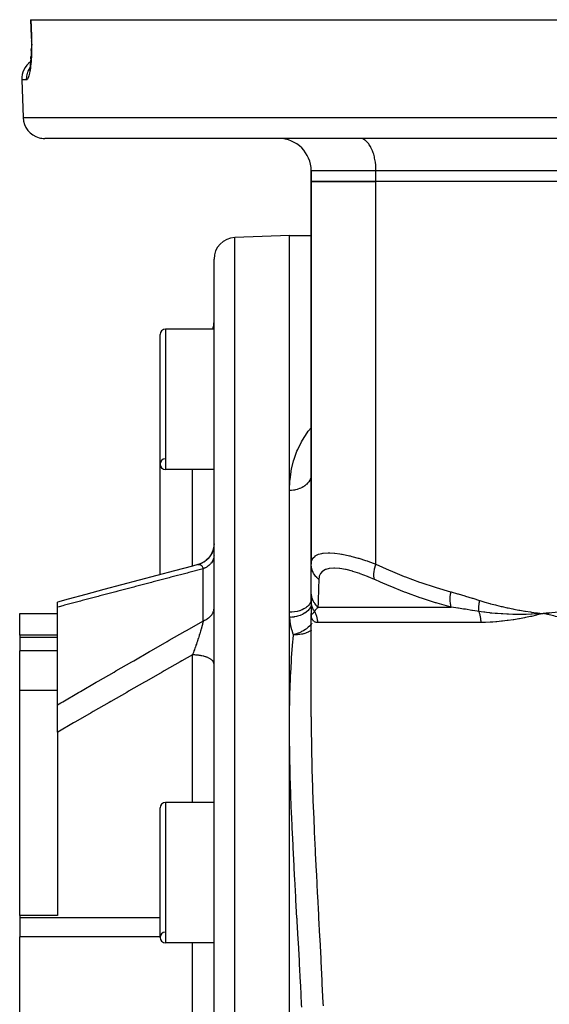
# Model space of a CAD drawing. Units: millimetres. Extents: x -355 to 595, y -385 to 385.
# Drawn here: x -95 to -46, y -266 to -175 of the extents above; entities that cross this region are included whole.
import ezdxf

# ---------------------------------------------------------------- set-up
doc = ezdxf.new("R2010")
doc.units = ezdxf.units.MM
doc.linetypes.add('DASHED', pattern=[9.652, 8.128, -1.524])
doc.layers.add('nevidi', color=4, linetype='DASHED')

msp = doc.modelspace()

# ---------------------------------------------------------------- linework, layer by layer
at = {"color": 2}
for p, q in [((-93.984, -175), (-93.958, -175)), ((-93.958, -175), (43.958, -175)), ((-93.93, -176.57), (-93.924, -176.735)), ((-93.925, -177.843), (-93.92, -177.629)), ((-93.919, -176.984), (-93.92, -176.962)), ((-93.968, -178.639), (-93.954, -178.45)), ((-94.805, -180.57), (-94.683, -184.07)), ((-94.805, -180.57), (-94.683, -184.07)), ((42.684, -186), (-92.684, -186)), ((-63.43, -186.003), (-63.5, -186)), ((-58.373, -186), (-58.373, -186.003)), ((-52.5, -186.003), (-52.5, -186)), ((-52.5, -186.003), (-52.5, -186)), ((-68, -189), (-68, -190)), ((-68, -190), (-68, -189)), ((-68, -190), (-68, -225.435)), ((-68, -190), (-62, -190)), ((-68, -225.435), (-68, -190)), ((-62, -190), (-68, -190)), ((-31, -190), (-62, -190)), ((-31, -190), (-62, -190)), ((-70, -195), (-75.07, -195.177)), ((-70, -195), (-75.07, -195.177)), ((-70, -195), (-68, -195)), ((-70, -195), (-68, -195)), ((-70, -218.598), (-70, -195)), ((-77, -372.824), (-77, -197.176)), ((-82, -216.166), (-82, -204.166)), ((-77, -203.666), (-81.5, -203.666)), ((-77, -203.666), (-81.5, -203.666)), ((-77.073, -203.583), (-77.098, -203.666)), ((-82, -226.396), (-82, -216.166)), ((-77, -216.666), (-81.5, -216.666)), ((-77, -216.666), (-81.5, -216.666)), ((-68.005, -217.226), (-68.007, -217.245)), ((-68, -217.056), (-68.005, -217.226)), ((-70, -229.884), (-70, -218.598)), ((-68, -225.449), (-68, -222.664)), ((-78.513, -225.473), (-78.501, -225.469)), ((-68, -228), (-68, -225.449)), ((-68, -226.067), (-68, -226.023)), ((-68, -226.64), (-68, -226.599)), ((-68, -228.79), (-68, -228)), ((-68, -228.194), (-68, -228.182)), ((-68, -228.599), (-68, -228.393)), ((-68, -228.824), (-68, -228.79)), ((-91.5, -229.41), (-91.5, -228.937)), ((-91.5, -238.459), (-91.5, -229.41)), ((-95, -230), (-91.5, -230)), ((-95, -232.014), (-95, -230)), ((-70, -240.556), (-70, -229.884)), ((-68, -229.949), (-68, -230)), ((-68, -229.957), (-68, -230)), ((-68, -229.964), (-68, -230)), ((-68, -229.971), (-68, -230)), ((-68, -229.978), (-68, -230)), ((-67.999, -229.986), (-68, -230)), ((-67.999, -229.993), (-68, -230)), ((-67.999, -230.008), (-68, -230)), ((-67.999, -230.008), (-68, -230)), ((-67.999, -230.008), (-68, -230)), ((-67.999, -230.008), (-68, -230)), ((-68, -239.569), (-68, -230)), ((-68, -239.569), (-68, -230)), ((-68, -230.005), (-68, -230)), ((-47.055, -230.036), (-47.071, -230.037)), ((-46.5, -230), (-46.591, -230.023)), ((-45.953, -229.942), (-46.5, -230)), ((-45.952, -229.949), (-46.5, -230)), ((-45.951, -229.957), (-46.5, -230)), ((-45.951, -229.964), (-46.5, -230)), ((-45.95, -229.971), (-46.5, -230)), ((-45.949, -229.978), (-46.5, -230)), ((-45.948, -229.986), (-46.5, -230)), ((-45.948, -229.993), (-46.5, -230)), ((-45.947, -230), (-46.5, -230)), ((-45.946, -230.008), (-46.5, -230)), ((-45.945, -230.015), (-46.5, -230)), ((-45.945, -230.022), (-46.5, -230)), ((-45.944, -230.029), (-46.5, -230)), ((-46.429, -230.005), (-46.5, -230)), ((-91.5, -232.014), (-95, -232.014)), ((-95, -232.014), (-95, -232.234)), ((-95, -232.234), (-95, -233.459)), ((-95, -237.106), (-95, -233.459)), ((-77, -234.68), (-77.002, -234.64)), ((-95, -257.96), (-95, -237.106)), ((-95, -237.106), (-91.5, -237.106)), ((-91.5, -240.995), (-91.5, -238.459)), ((-70, -329.444), (-70, -240.556)), ((-91.5, -240.995), (-91.5, -257.96)), ((-82, -260.003), (-82, -248.003)), ((-77, -247.503), (-81.5, -247.503)), ((-77, -247.503), (-81.5, -247.503)), ((-91.5, -257.96), (-95, -257.96)), ((-95, -257.96), (-95, -258.172)), ((-95, -258.172), (-95, -259.945)), ((-95, -268.891), (-95, -259.945)), ((-77, -260.503), (-81.5, -260.503)), ((-77, -260.503), (-81.5, -260.503))]:
    msp.add_line(p, q, dxfattribs=at)
for points in [[(-93.984, -175), (-93.956, -175.785), (-93.929, -176.57)], [(-93.929, -176.57), (-93.93, -176.57), (-93.933, -176.569), (-93.93, -176.568)], [(-93.92, -176.961), (-93.917, -177.184), (-93.918, -177.406), (-93.92, -177.625), (-93.925, -177.839), (-93.933, -178.048), (-93.942, -178.251), (-93.954, -178.446), (-93.968, -178.634), (-93.984, -178.814), (-94.002, -178.985), (-94.021, -179.146), (-94.041, -179.295), (-94.063, -179.434), (-94.087, -179.561), (-94.111, -179.676)], [(-94.089, -179.571), (-94.109, -179.64), (-94.133, -179.709)], [(-77.001, -223.557), (-77.01, -223.729), (-77.044, -223.952), (-77.104, -224.17), (-77.188, -224.379), (-77.295, -224.578), (-77.423, -224.763), (-77.572, -224.933), (-77.738, -225.085), (-77.921, -225.217), (-78.118, -225.327), (-78.325, -225.415), (-78.513, -225.473)], [(-77.001, -223.557), (-77.009, -223.725), (-77.043, -223.945), (-77.101, -224.159), (-77.182, -224.365), (-77.285, -224.562), (-77.41, -224.745), (-77.554, -224.914), (-77.716, -225.065), (-77.893, -225.198), (-78.085, -225.31), (-78.287, -225.401), (-78.471, -225.461)], [(-78.501, -225.469), (-78.999, -225.601), (-80.646, -226.037), (-82.291, -226.473), (-83.935, -226.911), (-85.578, -227.349), (-87.22, -227.788), (-88.86, -228.227), (-90.499, -228.668), (-91.5, -228.937)], [(-68, -228.824), (-68, -228.966), (-68, -229.116), (-68, -229.256), (-68, -229.385), (-68, -229.503), (-68, -229.611), (-68, -229.709), (-68, -229.797), (-68, -229.874), (-68, -229.942)], [(-46.5, -230), (-46.969, -230.031), (-47.006, -230.033)]]:
    msp.add_lwpolyline(points, dxfattribs=at)
for centre, radius, start, end in [((-92.807, -180.5), 2, 126.42628, 182), ((-92.684, -184), 2, 182, 255.33333), ((-92.684, -184), 2, 255.38462, 270), ((-71, -189), 3, 0, 90), ((-75, -197.176), 2, 92, 180), ((-79, -202.974), 2, 339.70954, 360), ((-81.5, -204.166), 0.5, 90, 180), ((-81.5, -216.166), 0.5, 92.38594, 270), ((-81.5, -216.166), 0.5, 180, 270), ((-81.5, -248.003), 0.5, 90, 180), ((-81.5, -260.003), 0.5, 92.38594, 270), ((-81.5, -260.003), 0.5, 180, 270)]:
    msp.add_arc(centre, radius, start, end, dxfattribs=at)
at = {"layer": 'nevidi', "color": 7, "linetype": 'Continuous'}
for p, q in [((-94.354, -180.57), (-94.805, -180.57)), ((-94.683, -184.07), (44.683, -184.07)), ((-62, -189), (-68, -189)), ((-62, -190), (-62, -189)), ((-31, -189), (-62, -189)), ((-62, -225.435), (-62, -190)), ((-75.07, -374.823), (-75.07, -195.177)), ((-81.5, -203.666), (-81.5, -216.666)), ((-79, -225.601), (-79, -216.666)), ((-68, -217.123), (-68.005, -217.226)), ((-79, -225.613), (-79, -225.612)), ((-78, -230.684), (-78, -225.865)), ((-67.996, -228.905), (-67.999, -228.834)), ((-91.47, -229.187), (-91.473, -229.188)), ((-67.993, -228.953), (-67.996, -228.915)), ((-67.99, -228.986), (-67.992, -228.961)), ((-67.375, -229.414), (-55.023, -229.414)), ((-67.978, -230.078), (-67.988, -230.066)), ((-47.006, -230.033), (-47.055, -230.036)), ((-67.936, -230.908), (-67.937, -230.91)), ((-52.296, -230.828), (-67.422, -230.828)), ((-91.5, -232.234), (-95, -232.234)), ((-91.5, -233.459), (-95, -233.459)), ((-79, -247.503), (-79, -233.835)), ((-81.5, -247.503), (-81.5, -260.503)), ((-82, -258.172), (-95, -258.172)), ((-82, -259.945), (-95, -259.945)), ((-79, -268.891), (-79, -260.503))]:
    msp.add_line(p, q, dxfattribs=at)
for points in [[(-93.958, -175), (-93.934, -175.684), (-93.931, -175.786), (-93.907, -176.485), (-93.904, -176.57)], [(-93.904, -176.57), (-93.899, -176.722), (-93.898, -176.758), (-93.893, -176.978), (-93.893, -177.014), (-93.891, -177.232), (-93.89, -177.267), (-93.891, -177.482), (-93.891, -177.517), (-93.894, -177.731), (-93.894, -177.765), (-93.9, -177.975), (-93.901, -178.008), (-93.908, -178.212), (-93.91, -178.245), (-93.92, -178.442), (-93.921, -178.474), (-93.933, -178.664), (-93.936, -178.694), (-93.95, -178.878), (-93.952, -178.907), (-93.968, -179.083), (-93.971, -179.111), (-93.989, -179.279), (-93.992, -179.305), (-94.011, -179.462), (-94.014, -179.486), (-94.035, -179.632), (-94.039, -179.655), (-94.061, -179.79), (-94.064, -179.812), (-94.088, -179.936), (-94.092, -179.956), (-94.116, -180.068), (-94.12, -180.086), (-94.145, -180.185), (-94.149, -180.201), (-94.174, -180.287), (-94.178, -180.301), (-94.204, -180.374), (-94.209, -180.385), (-94.235, -180.446), (-94.239, -180.455), (-94.266, -180.501), (-94.27, -180.508), (-94.297, -180.541), (-94.301, -180.545), (-94.327, -180.563), (-94.331, -180.565), (-94.354, -180.57)], [(-93.904, -176.57), (-93.924, -176.57), (-93.929, -176.57), (-93.929, -176.57)], [(-94.354, -180.57), (-94.354, -180.537), (-94.355, -180.5), (-94.349, -180.353), (-94.343, -180.285), (-94.339, -180.246), (-94.315, -180.103), (-94.301, -180.036), (-94.291, -179.997), (-94.25, -179.859), (-94.227, -179.795), (-94.212, -179.755), (-94.155, -179.626), (-94.124, -179.565), (-94.103, -179.526), (-94.07, -179.471)], [(-62, -189), (-62.002, -188.859), (-62.013, -188.599), (-62.025, -188.459), (-62.054, -188.204), (-62.074, -188.069), (-62.12, -187.824), (-62.149, -187.696), (-62.211, -187.465), (-62.249, -187.346), (-62.325, -187.134), (-62.371, -187.026), (-62.461, -186.836), (-62.513, -186.741), (-62.615, -186.578), (-62.673, -186.497), (-62.785, -186.363), (-62.848, -186.298), (-62.968, -186.195), (-63.035, -186.148), (-63.161, -186.078), (-63.23, -186.049), (-63.359, -186.013), (-63.43, -186.003)], [(-77.099, -203.666), (-77.078, -203.602), (-77.073, -203.583), (-77.065, -203.554), (-77.037, -203.429), (-77.028, -203.379), (-77.018, -203.318), (-77.011, -203.252), (-77.006, -203.203), (-77, -203.075)], [(-70, -218.598), (-70, -218.555), (-69.967, -217.745), (-69.952, -217.578), (-69.858, -216.869), (-69.844, -216.79), (-69.814, -216.628), (-69.629, -215.862), (-69.582, -215.705), (-69.315, -214.962), (-69.251, -214.809), (-68.896, -214.089), (-68.813, -213.942), (-68.367, -213.251), (-68.265, -213.112), (-68, -212.79)], [(-68.073, -217.517), (-68.08, -217.536), (-68.136, -217.658), (-68.146, -217.676), (-68.16, -217.701), (-68.218, -217.793), (-68.23, -217.81), (-68.282, -217.878), (-68.318, -217.921), (-68.332, -217.937), (-68.434, -218.04), (-68.435, -218.041), (-68.451, -218.056), (-68.568, -218.153), (-68.586, -218.166), (-68.615, -218.187), (-68.715, -218.253), (-68.735, -218.265), (-68.82, -218.314), (-68.875, -218.342), (-68.896, -218.353), (-69.046, -218.42), (-69.047, -218.42), (-69.069, -218.429), (-69.227, -218.484), (-69.251, -218.491), (-69.291, -218.502), (-69.415, -218.534), (-69.44, -218.539), (-69.548, -218.56), (-69.61, -218.57), (-69.635, -218.573), (-69.808, -218.591), (-69.812, -218.592), (-69.834, -218.593), (-70, -218.598)], [(-68.007, -217.245), (-68.018, -217.32), (-68.029, -217.373), (-68.034, -217.392), (-68.072, -217.514)], [(-77, -224.589), (-77.003, -224.665), (-77.006, -224.704), (-77.018, -224.789), (-77.02, -224.796), (-77.028, -224.834), (-77.053, -224.925), (-77.065, -224.962), (-77.073, -224.984), (-77.101, -225.052), (-77.118, -225.088), (-77.164, -225.173), (-77.165, -225.174), (-77.186, -225.209), (-77.243, -225.292), (-77.268, -225.326), (-77.288, -225.35), (-77.335, -225.405), (-77.364, -225.436), (-77.44, -225.511), (-77.443, -225.514), (-77.473, -225.54), (-77.558, -225.61), (-77.594, -225.637), (-77.628, -225.661), (-77.687, -225.7), (-77.726, -225.725), (-77.826, -225.782), (-77.837, -225.788), (-77.869, -225.804), (-77.975, -225.854), (-78, -225.865)], [(-68, -225.435), (-67.972, -225.179), (-67.966, -225.156), (-67.89, -224.96), (-67.856, -224.903), (-67.843, -224.884), (-67.644, -224.68), (-67.624, -224.666), (-67.56, -224.624), (-67.336, -224.516), (-67.308, -224.506), (-67.019, -224.429), (-66.933, -224.414), (-66.899, -224.409), (-66.438, -224.376), (-66.397, -224.376), (-66.274, -224.377), (-65.85, -224.404), (-65.803, -224.408), (-65.34, -224.47), (-65.189, -224.495), (-65.136, -224.505), (-64.457, -224.65), (-64.4, -224.664), (-64.235, -224.705), (-63.663, -224.865), (-63.601, -224.883), (-62.978, -225.082), (-62.826, -225.134), (-62.762, -225.156), (-62, -225.435)], [(-78, -225.865), (-79.339, -226.214), (-79.501, -226.256), (-80.987, -226.644), (-81.148, -226.686), (-82.633, -227.075), (-82.794, -227.117), (-84.278, -227.506), (-84.439, -227.548), (-85.922, -227.938), (-86.083, -227.98), (-87.565, -228.37), (-87.726, -228.413), (-89.206, -228.803), (-89.367, -228.846), (-90.847, -229.237), (-91.007, -229.28), (-91.355, -229.372), (-91.5, -229.41)], [(-78.501, -225.469), (-78.476, -225.462), (-78.471, -225.461), (-78.435, -225.455)], [(-78.429, -225.454), (-78.394, -225.452), (-78.389, -225.452)], [(-78.388, -225.452), (-78.355, -225.453), (-78.35, -225.454), (-78.335, -225.456), (-78.316, -225.46), (-78.311, -225.461), (-78.284, -225.47), (-78.279, -225.472), (-78.274, -225.474), (-78.246, -225.487), (-78.243, -225.488), (-78.238, -225.491), (-78.208, -225.511), (-78.203, -225.514), (-78.191, -225.523), (-78.175, -225.538), (-78.17, -225.542), (-78.167, -225.545), (-78.143, -225.57), (-78.139, -225.575), (-78.114, -225.607), (-78.111, -225.611), (-78.11, -225.613), (-78.097, -225.633), (-78.086, -225.65), (-78.083, -225.656), (-78.061, -225.698), (-78.057, -225.705), (-78.046, -225.73), (-78.038, -225.749), (-78.037, -225.752), (-78.034, -225.759), (-78.016, -225.811), (-78.013, -225.819), (-78, -225.865)], [(-67.296, -226.85), (-67.306, -226.841), (-67.456, -226.709), (-67.465, -226.7), (-67.487, -226.677), (-67.617, -226.528), (-67.625, -226.518), (-67.644, -226.493), (-67.752, -226.33), (-67.759, -226.319), (-67.774, -226.292), (-67.86, -226.118), (-67.865, -226.106), (-67.876, -226.078), (-67.938, -225.895), (-67.941, -225.883), (-67.949, -225.853), (-67.985, -225.664), (-67.986, -225.652), (-67.99, -225.622), (-68, -225.435)], [(-62.138, -226.85), (-62.731, -226.593), (-62.786, -226.57), (-63.448, -226.316), (-63.5, -226.297), (-64.131, -226.093), (-64.18, -226.078), (-64.764, -225.929), (-64.809, -225.919), (-65.339, -225.828), (-65.38, -225.823), (-65.853, -225.79), (-65.885, -225.79), (-65.889, -225.79), (-66.292, -225.818), (-66.322, -225.823), (-66.652, -225.911), (-66.676, -225.92), (-66.934, -226.066), (-66.952, -226.08), (-67.134, -226.28), (-67.146, -226.298), (-67.254, -226.548), (-67.259, -226.57), (-67.296, -226.85)], [(-62.138, -226.85), (-62.167, -226.722), (-62.17, -226.699), (-62.172, -226.69), (-62.186, -226.542), (-62.187, -226.518), (-62.188, -226.508), (-62.187, -226.346), (-62.186, -226.319), (-62.185, -226.308), (-62.169, -226.134), (-62.165, -226.106), (-62.163, -226.094), (-62.132, -225.912), (-62.125, -225.883), (-62.123, -225.87), (-62.076, -225.682), (-62.068, -225.652), (-62.065, -225.639), (-62.004, -225.448), (-62, -225.435)], [(-62, -225.435), (-60.786, -225.978), (-60.681, -226.023), (-59.38, -226.558), (-59.275, -226.599), (-57.962, -227.089), (-57.855, -227.126), (-56.528, -227.568), (-56.42, -227.602), (-55.081, -227.991), (-55.049, -228)], [(-67.296, -226.85), (-67.303, -227.096), (-67.312, -227.392), (-67.313, -227.437), (-67.329, -227.971), (-67.331, -228.013), (-67.346, -228.502), (-67.347, -228.54), (-67.361, -228.982), (-67.362, -228.999), (-67.362, -229.016), (-67.375, -229.406), (-67.375, -229.414)], [(-55.023, -229.414), (-56.318, -229.05), (-56.431, -229.016), (-56.487, -228.999), (-57.79, -228.578), (-57.901, -228.54), (-59.245, -228.055), (-59.354, -228.013), (-60.683, -227.482), (-60.792, -227.437), (-61.586, -227.096), (-62.107, -226.864), (-62.138, -226.85)], [(-68, -228.659), (-68.011, -228.789), (-68.012, -228.792), (-68.018, -228.823), (-68.053, -228.938), (-68.054, -228.941), (-68.072, -228.984), (-68.123, -229.082), (-68.125, -229.085), (-68.16, -229.139), (-68.223, -229.221), (-68.225, -229.224), (-68.281, -229.285), (-68.35, -229.351), (-68.353, -229.353), (-68.434, -229.421), (-68.501, -229.47), (-68.505, -229.472), (-68.615, -229.542), (-68.676, -229.577), (-68.68, -229.579), (-68.82, -229.648), (-68.87, -229.67), (-68.875, -229.671), (-69.047, -229.736), (-69.082, -229.747), (-69.087, -229.749), (-69.291, -229.804), (-69.308, -229.808), (-69.313, -229.809), (-69.545, -229.851), (-69.548, -229.852), (-69.55, -229.852), (-69.788, -229.877), (-69.793, -229.877), (-69.812, -229.878), (-70, -229.884)], [(-67.375, -229.414), (-67.526, -229.259), (-67.534, -229.249), (-67.543, -229.238), (-67.551, -229.229), (-67.668, -229.074), (-67.675, -229.064), (-67.704, -229.019), (-67.71, -229.009), (-67.787, -228.875), (-67.793, -228.863), (-67.832, -228.78), (-67.837, -228.77), (-67.881, -228.662), (-67.885, -228.651), (-67.925, -228.527), (-67.929, -228.516), (-67.948, -228.441), (-67.951, -228.429), (-67.982, -228.263), (-67.983, -228.251), (-67.988, -228.213), (-67.989, -228.201), (-68, -228)], [(-55.023, -229.414), (-55.065, -229.268), (-55.067, -229.259), (-55.073, -229.229), (-55.075, -229.22), (-55.099, -229.085), (-55.101, -229.074), (-55.108, -229.009), (-55.11, -228.999), (-55.119, -228.886), (-55.12, -228.875), (-55.123, -228.77), (-55.124, -228.759), (-55.124, -228.674), (-55.123, -228.662), (-55.118, -228.516), (-55.117, -228.504), (-55.113, -228.453), (-55.112, -228.441), (-55.091, -228.251), (-55.09, -228.24), (-55.088, -228.226), (-55.086, -228.213), (-55.049, -228)], [(-55.049, -228), (-54.438, -228.169), (-54.394, -228.182), (-53.756, -228.367), (-53.711, -228.38), (-53.075, -228.572), (-53.031, -228.586), (-52.396, -228.785), (-52.381, -228.79)], [(-52.473, -229.809), (-52.478, -229.747), (-52.478, -229.738), (-52.481, -229.672), (-52.481, -229.667), (-52.481, -229.663), (-52.481, -229.66), (-52.482, -229.596), (-52.482, -229.587), (-52.481, -229.519), (-52.48, -229.509), (-52.48, -229.5), (-52.48, -229.493), (-52.477, -229.44), (-52.477, -229.43), (-52.472, -229.36), (-52.471, -229.35), (-52.469, -229.327), (-52.469, -229.32), (-52.465, -229.278), (-52.464, -229.268), (-52.455, -229.196), (-52.454, -229.186), (-52.449, -229.15), (-52.448, -229.142), (-52.444, -229.113), (-52.442, -229.103), (-52.43, -229.029), (-52.428, -229.019), (-52.419, -228.969), (-52.418, -228.961), (-52.415, -228.945), (-52.413, -228.935), (-52.397, -228.861), (-52.395, -228.851), (-52.381, -228.79)], [(-52.381, -228.79), (-51.996, -228.909), (-51.912, -228.934), (-51.462, -229.065), (-51.378, -229.088), (-50.927, -229.209), (-50.843, -229.231), (-50.39, -229.343), (-50.305, -229.363), (-49.851, -229.466), (-49.766, -229.485), (-49.311, -229.579), (-49.226, -229.596), (-48.769, -229.682), (-48.684, -229.697), (-48.225, -229.774), (-48.14, -229.787), (-47.68, -229.856), (-47.595, -229.868), (-47.133, -229.928), (-47.048, -229.939), (-46.586, -229.991), (-46.5, -230)], [(-46.5, -230), (-46.265, -229.975), (-45.953, -229.939), (-45.719, -229.91), (-45.406, -229.868), (-45.172, -229.835), (-44.861, -229.787), (-44.627, -229.75), (-44.316, -229.697), (-44.083, -229.655), (-43.773, -229.596), (-43.542, -229.55), (-43.232, -229.484), (-43.001, -229.434), (-42.693, -229.363), (-42.462, -229.307), (-42.155, -229.231), (-41.926, -229.171), (-41.62, -229.088), (-41.391, -229.023), (-41.087, -228.934), (-40.859, -228.865), (-40.619, -228.79)], [(-78, -230.684), (-77.91, -230.647), (-77.869, -230.628), (-77.837, -230.613), (-77.765, -230.577), (-77.726, -230.556), (-77.63, -230.498), (-77.628, -230.497), (-77.594, -230.475), (-77.506, -230.412), (-77.473, -230.386), (-77.443, -230.362), (-77.393, -230.318), (-77.364, -230.291), (-77.293, -230.218), (-77.288, -230.212), (-77.268, -230.189), (-77.207, -230.112), (-77.186, -230.082), (-77.164, -230.048), (-77.136, -230.002), (-77.118, -229.97), (-77.078, -229.888), (-77.073, -229.875), (-77.065, -229.855), (-77.037, -229.771), (-77.028, -229.737), (-77.018, -229.696), (-77.011, -229.651), (-77.006, -229.618), (-77, -229.531)], [(-68, -229.199), (-68.003, -229.221), (-68.004, -229.227), (-68.012, -229.26), (-68.013, -229.263), (-68.044, -229.357), (-68.047, -229.362), (-68.07, -229.415), (-68.072, -229.418), (-68.11, -229.49), (-68.114, -229.495), (-68.161, -229.566), (-68.163, -229.569), (-68.2, -229.618), (-68.204, -229.624), (-68.281, -229.711), (-68.284, -229.714), (-68.312, -229.741), (-68.317, -229.746), (-68.43, -229.845), (-68.434, -229.848), (-68.445, -229.857), (-68.451, -229.862), (-68.597, -229.963), (-68.604, -229.968), (-68.605, -229.969), (-68.609, -229.971), (-68.767, -230.06), (-68.774, -230.064), (-68.804, -230.078), (-68.808, -230.08), (-68.951, -230.145), (-68.96, -230.148), (-69.021, -230.173), (-69.026, -230.174), (-69.149, -230.218), (-69.158, -230.22), (-69.255, -230.25), (-69.26, -230.251), (-69.357, -230.277), (-69.367, -230.279), (-69.501, -230.308), (-69.506, -230.309), (-69.574, -230.322), (-69.583, -230.323), (-69.755, -230.348), (-69.761, -230.348), (-69.795, -230.352), (-69.805, -230.353), (-69.982, -230.366)], [(-67.698, -229.809), (-67.729, -229.758), (-67.734, -229.75), (-67.77, -229.687), (-67.775, -229.679), (-67.785, -229.66), (-67.788, -229.653), (-67.807, -229.615), (-67.812, -229.606), (-67.842, -229.541), (-67.846, -229.532), (-67.862, -229.493), (-67.865, -229.486), (-67.873, -229.466), (-67.876, -229.457), (-67.901, -229.39), (-67.904, -229.381), (-67.923, -229.32), (-67.925, -229.313), (-67.925, -229.312), (-67.928, -229.303), (-67.946, -229.234), (-67.948, -229.225), (-67.964, -229.155), (-67.966, -229.146), (-67.966, -229.142), (-67.968, -229.134), (-67.978, -229.075), (-67.979, -229.066), (-67.989, -228.995)], [(-67.698, -229.809), (-67.719, -229.84), (-67.739, -229.867), (-67.745, -229.876), (-67.746, -229.878), (-67.773, -229.914), (-67.789, -229.935), (-67.794, -229.94), (-67.796, -229.943), (-67.821, -229.974), (-67.834, -229.989), (-67.837, -229.993), (-67.84, -229.996), (-67.863, -230.021), (-67.873, -230.03), (-67.875, -230.033), (-67.878, -230.035), (-67.9, -230.054), (-67.907, -230.06), (-67.909, -230.061), (-67.911, -230.063), (-67.93, -230.075), (-67.935, -230.078), (-67.937, -230.078), (-67.939, -230.079), (-67.955, -230.084), (-67.958, -230.084), (-67.96, -230.084), (-67.961, -230.084), (-67.975, -230.08), (-67.976, -230.08), (-67.977, -230.079)], [(-67.375, -229.414), (-67.458, -229.499), (-67.464, -229.505), (-67.515, -229.562), (-67.531, -229.582), (-67.544, -229.598), (-67.55, -229.604), (-67.624, -229.7), (-67.629, -229.707), (-67.683, -229.786), (-67.696, -229.807), (-67.698, -229.809)], [(-67.698, -229.809), (-67.682, -229.836), (-67.677, -229.845), (-67.641, -229.914), (-67.636, -229.923), (-67.603, -229.993), (-67.599, -230.002), (-67.587, -230.029), (-67.569, -230.073), (-67.565, -230.083), (-67.538, -230.155), (-67.534, -230.165), (-67.51, -230.238), (-67.507, -230.248), (-67.496, -230.287), (-67.487, -230.323), (-67.484, -230.333), (-67.467, -230.408), (-67.464, -230.418), (-67.45, -230.494), (-67.448, -230.505), (-67.441, -230.555), (-67.437, -230.581), (-67.436, -230.592), (-67.429, -230.668), (-67.428, -230.679), (-67.423, -230.756), (-67.423, -230.766), (-67.422, -230.828)], [(-52.473, -229.809), (-52.618, -229.786), (-53.062, -229.714), (-53.105, -229.707), (-53.717, -229.611), (-53.759, -229.604), (-53.905, -229.582), (-54.031, -229.562), (-54.366, -229.511), (-54.408, -229.505), (-55.009, -229.416), (-55.023, -229.414)], [(-52.473, -229.809), (-52.46, -229.844), (-52.457, -229.853), (-52.434, -229.92), (-52.431, -229.93), (-52.41, -229.999), (-52.408, -230.008), (-52.402, -230.029), (-52.388, -230.078), (-52.386, -230.088), (-52.369, -230.16), (-52.367, -230.169), (-52.352, -230.242), (-52.35, -230.252), (-52.343, -230.287), (-52.337, -230.325), (-52.335, -230.336), (-52.324, -230.41), (-52.323, -230.42), (-52.314, -230.495), (-52.313, -230.505), (-52.308, -230.555), (-52.306, -230.581), (-52.305, -230.591), (-52.3, -230.667), (-52.299, -230.678), (-52.297, -230.754), (-52.297, -230.764), (-52.296, -230.828)], [(-47.071, -230.037), (-47.525, -230.058), (-47.565, -230.06), (-47.61, -230.062), (-47.638, -230.063), (-48.081, -230.076), (-48.111, -230.077), (-48.164, -230.078), (-48.202, -230.079), (-48.636, -230.084), (-48.649, -230.084), (-48.716, -230.084), (-48.76, -230.084), (-49.183, -230.081), (-49.191, -230.081), (-49.266, -230.079), (-49.315, -230.078), (-49.714, -230.067), (-49.741, -230.066), (-49.816, -230.063), (-49.864, -230.061), (-50.238, -230.043), (-50.289, -230.04), (-50.364, -230.036), (-50.409, -230.033), (-50.756, -230.008), (-50.835, -230.002), (-50.91, -229.996), (-50.949, -229.993), (-51.268, -229.963), (-51.379, -229.952), (-51.454, -229.944), (-51.483, -229.94), (-51.773, -229.907), (-51.921, -229.888), (-51.997, -229.878), (-52.012, -229.876), (-52.269, -229.84), (-52.462, -229.811), (-52.473, -229.809)], [(-91.5, -238.459), (-91.355, -238.375), (-91.184, -238.276), (-91.008, -238.173), (-89.545, -237.322), (-89.367, -237.219), (-87.903, -236.371), (-87.726, -236.268), (-86.261, -235.421), (-86.083, -235.319), (-84.616, -234.473), (-84.439, -234.372), (-82.972, -233.528), (-82.794, -233.426), (-81.326, -232.584), (-81.148, -232.483), (-79.679, -231.642), (-79.501, -231.541), (-78.03, -230.701), (-78, -230.684)], [(-78, -230.684), (-78.011, -230.739), (-78.014, -230.751), (-78.033, -230.835), (-78.036, -230.848), (-78.045, -230.89), (-78.055, -230.929), (-78.056, -230.937), (-78.06, -230.95), (-78.082, -231.042), (-78.086, -231.056), (-78.111, -231.152), (-78.111, -231.153), (-78.114, -231.167), (-78.129, -231.223), (-78.141, -231.267), (-78.145, -231.282), (-78.174, -231.385), (-78.178, -231.4), (-78.191, -231.445), (-78.208, -231.506), (-78.213, -231.522), (-78.223, -231.556), (-78.244, -231.63), (-78.249, -231.646), (-78.282, -231.756), (-78.283, -231.761), (-78.287, -231.772), (-78.321, -231.883), (-78.326, -231.9), (-78.333, -231.925), (-78.361, -232.013), (-78.366, -232.029), (-78.387, -232.097), (-78.402, -232.144), (-78.408, -232.161), (-78.445, -232.276), (-78.451, -232.293), (-78.46, -232.322), (-78.489, -232.409), (-78.494, -232.426), (-78.501, -232.446), (-78.533, -232.542), (-78.539, -232.559), (-78.578, -232.675), (-78.584, -232.692), (-78.6, -232.739), (-78.622, -232.804), (-78.624, -232.808), (-78.63, -232.825), (-78.67, -232.942), (-78.676, -232.959), (-78.717, -233.075), (-78.724, -233.092), (-78.75, -233.165), (-78.75, -233.165), (-78.75, -233.166), (-78.765, -233.207), (-78.771, -233.224), (-78.813, -233.339), (-78.819, -233.355), (-78.861, -233.469), (-78.867, -233.485), (-78.881, -233.523), (-78.906, -233.59), (-78.909, -233.597), (-78.915, -233.614), (-78.958, -233.725), (-78.964, -233.741), (-79, -233.835)], [(-69.982, -230.366), (-69.984, -230.337), (-69.996, -230.125), (-69.997, -230.091), (-70, -229.884)], [(-69.641, -231.959), (-69.658, -231.911), (-69.769, -231.573), (-69.788, -231.508), (-69.871, -231.167), (-69.884, -231.101), (-69.941, -230.759), (-69.95, -230.693), (-69.982, -230.366)], [(-67.422, -230.828), (-67.44, -230.828), (-67.512, -230.822), (-67.541, -230.818), (-67.606, -230.801), (-67.631, -230.791), (-67.632, -230.791), (-67.689, -230.764), (-67.711, -230.751), (-67.762, -230.713), (-67.782, -230.695), (-67.826, -230.648), (-67.842, -230.627), (-67.879, -230.57), (-67.893, -230.545), (-67.923, -230.479), (-67.934, -230.451), (-67.957, -230.376), (-67.965, -230.345), (-67.981, -230.262), (-67.986, -230.228), (-67.995, -230.136), (-67.998, -230.098), (-68, -230)], [(-67.99, -230.062), (-67.997, -230.04), (-67.997, -230.04)], [(-46.591, -230.023), (-47.053, -230.136), (-47.145, -230.158), (-47.603, -230.261), (-47.692, -230.281), (-48.149, -230.376), (-48.233, -230.393), (-48.691, -230.479), (-48.77, -230.493), (-49.229, -230.57), (-49.306, -230.582), (-49.763, -230.648), (-49.838, -230.658), (-50.292, -230.713), (-50.366, -230.721), (-50.816, -230.764), (-50.89, -230.77), (-51.177, -230.791), (-51.335, -230.801), (-51.408, -230.805), (-51.848, -230.822), (-51.92, -230.824), (-52.296, -230.828)], [(-40.126, -230.828), (-40.24, -230.828), (-40.67, -230.822), (-40.849, -230.817), (-41.276, -230.8), (-41.454, -230.791), (-41.455, -230.791), (-41.877, -230.764), (-42.053, -230.75), (-42.473, -230.713), (-42.648, -230.695), (-43.065, -230.648), (-43.238, -230.626), (-43.652, -230.57), (-43.823, -230.544), (-44.233, -230.479), (-44.4, -230.45), (-44.809, -230.376), (-44.971, -230.345), (-45.379, -230.262), (-45.538, -230.227), (-45.943, -230.136), (-46.102, -230.098), (-46.5, -230)], [(-68, -230.994), (-68.013, -231.011), (-68.019, -231.018), (-68.105, -231.116), (-68.114, -231.126), (-68.156, -231.169), (-68.163, -231.175), (-68.27, -231.274), (-68.325, -231.32), (-68.332, -231.326), (-68.37, -231.357), (-68.433, -231.405), (-68.514, -231.463), (-68.523, -231.468), (-68.59, -231.513), (-68.722, -231.594), (-68.732, -231.599), (-68.739, -231.603), (-68.792, -231.633), (-68.883, -231.68), (-68.946, -231.712), (-68.956, -231.716), (-69.023, -231.747), (-69.161, -231.806), (-69.181, -231.814), (-69.191, -231.818), (-69.3, -231.858), (-69.424, -231.899), (-69.434, -231.902), (-69.442, -231.905), (-69.589, -231.946), (-69.641, -231.959)], [(-68, -231.549), (-68.013, -231.56), (-68.063, -231.597), (-68.076, -231.606), (-68.178, -231.67), (-68.182, -231.672), (-68.251, -231.709), (-68.284, -231.726), (-68.369, -231.765), (-68.451, -231.798), (-68.452, -231.799), (-68.504, -231.818), (-68.582, -231.844), (-68.672, -231.87), (-68.714, -231.881), (-68.814, -231.904), (-68.814, -231.904), (-68.909, -231.922), (-68.911, -231.922), (-69.057, -231.943), (-69.095, -231.947), (-69.156, -231.952), (-69.268, -231.96), (-69.309, -231.961), (-69.411, -231.963), (-69.423, -231.964), (-69.431, -231.964), (-69.571, -231.962), (-69.589, -231.961), (-69.641, -231.959)], [(-70, -240.556), (-69.996, -239.561), (-69.994, -239.311), (-69.969, -237.783), (-69.963, -237.538), (-69.913, -236.035), (-69.902, -235.794), (-69.869, -235.093), (-69.824, -234.314), (-69.809, -234.077), (-69.7, -232.623), (-69.679, -232.389), (-69.641, -231.959)], [(-79, -233.835), (-79.971, -234.386), (-80.148, -234.487), (-81.618, -235.323), (-81.794, -235.424), (-83.264, -236.262), (-83.439, -236.362), (-84.906, -237.201), (-85.083, -237.302), (-86.549, -238.142), (-86.726, -238.244), (-88.19, -239.085), (-88.367, -239.187), (-89.83, -240.03), (-90.008, -240.132), (-91.47, -240.978), (-91.5, -240.995)], [(-77.002, -234.64), (-77.007, -234.61), (-77.014, -234.582), (-77.033, -234.528), (-77.047, -234.499), (-77.062, -234.471), (-77.099, -234.418), (-77.121, -234.39), (-77.146, -234.363), (-77.199, -234.313), (-77.23, -234.287), (-77.262, -234.262), (-77.332, -234.214), (-77.37, -234.191), (-77.41, -234.167), (-77.494, -234.124), (-77.538, -234.103), (-77.586, -234.082), (-77.684, -234.044), (-77.734, -234.026), (-77.787, -234.008), (-77.897, -233.975), (-77.951, -233.96), (-78.01, -233.946), (-78.131, -233.919), (-78.188, -233.908), (-78.251, -233.896), (-78.379, -233.877), (-78.439, -233.869), (-78.505, -233.861), (-78.64, -233.849), (-78.7, -233.844), (-78.768, -233.841), (-78.906, -233.836), (-78.966, -233.835), (-79, -233.835)], [(-68, -239.569), (-67.998, -240.398), (-67.996, -240.659), (-67.977, -242.273), (-67.972, -242.538), (-67.936, -244.174), (-67.929, -244.442), (-67.879, -246.092), (-67.87, -246.361), (-67.809, -248.023), (-67.798, -248.294), (-67.726, -249.969), (-67.714, -250.242), (-67.635, -251.929), (-67.632, -251.989), (-67.622, -252.204), (-67.537, -253.904), (-67.523, -254.18), (-67.434, -255.893), (-67.42, -256.17), (-67.329, -257.896), (-67.314, -258.178), (-67.223, -259.914), (-67.208, -260.2), (-67.119, -261.947), (-67.104, -262.235), (-67.016, -263.994), (-67.002, -264.286), (-66.919, -266.056), (-66.905, -266.348)], [(-68.868, -266.468), (-68.882, -266.181), (-68.971, -264.451), (-68.986, -264.164), (-69.078, -262.448), (-69.093, -262.164), (-69.187, -260.459), (-69.203, -260.181), (-69.298, -258.485), (-69.312, -258.242), (-69.314, -258.213), (-69.409, -256.526), (-69.424, -256.254), (-69.516, -254.58), (-69.53, -254.31), (-69.618, -252.648), (-69.632, -252.381), (-69.713, -250.731), (-69.726, -250.464), (-69.759, -249.746), (-69.8, -248.827), (-69.811, -248.562), (-69.874, -246.938), (-69.883, -246.675), (-69.933, -245.062), (-69.941, -244.801), (-69.976, -243.202), (-69.98, -242.943), (-69.996, -241.606), (-69.998, -241.367), (-69.999, -241.113), (-70, -240.556)]]:
    msp.add_lwpolyline(points, dxfattribs=at)

doc.saveas('drawing.dxf')
